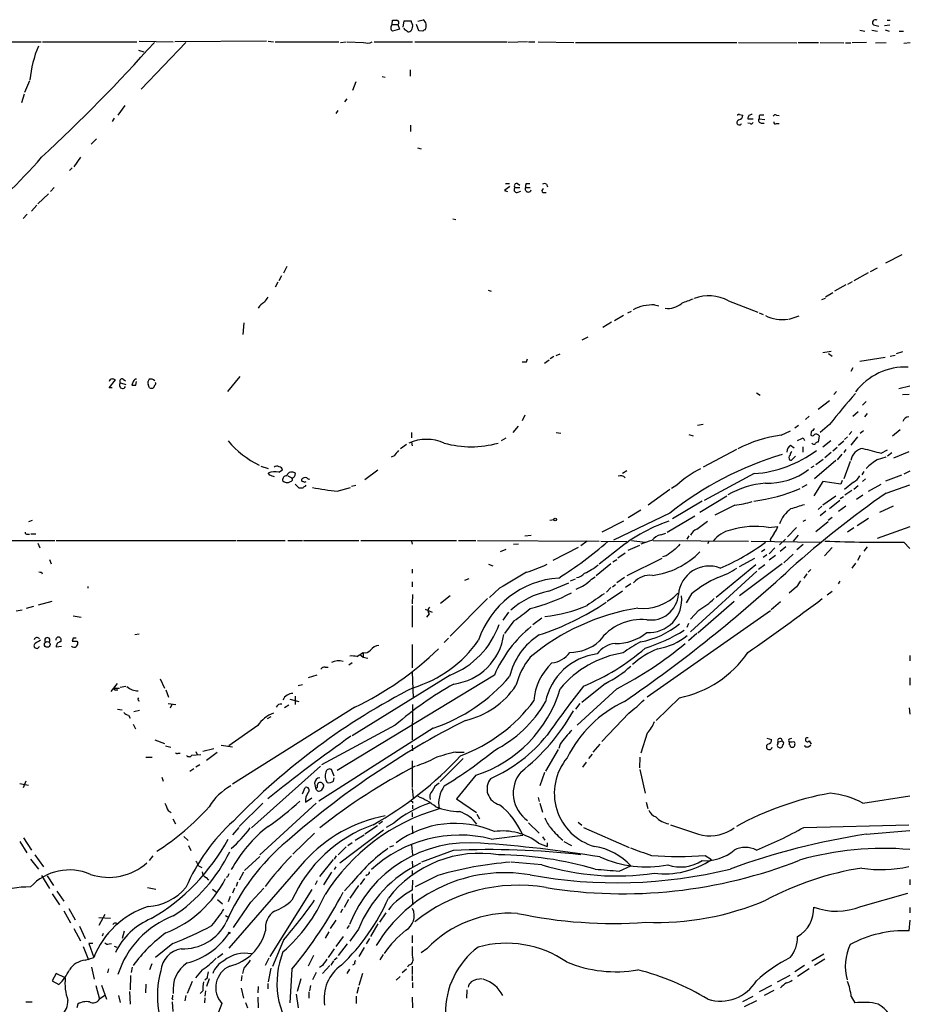
# Model space of a CAD drawing. Extents: x 27 to 1075, y 12 to 914.
# Drawn here: x 741 to 884, y 731 to 890 of the extents above; entities that cross this region are included whole.
import ezdxf

# ---------------------------------------------------------------- set-up
doc = ezdxf.new("R2010")
doc.units = 0
doc.header["$MEASUREMENT"] = 0
doc.layers.add('MAIN', color=5, linetype='CONTINUOUS')

msp = doc.modelspace()

# ---------------------------------------------------------------- linework, layer by layer
at = {"layer": 'MAIN'}
for p, q in [((800.862, 888.746), (800.9467, 889.4233)), ((800.862, 888.746), (801.7933, 888.746)), ((801.7933, 888.746), (802.0473, 887.984)), ((802.64, 888.3226), (802.8093, 889.3386)), ((802.8093, 889.3386), (803.91, 889.3386)), ((805.18, 887.73), (804.7567, 888.746)), ((805.0107, 889.254), (805.8573, 889.508)), ((878.1627, 888.6613), (879.0093, 888.492)), ((879.9407, 888.5766), (880.7873, 888.6613)), ((880.364, 889.4233), (880.872, 889.4233)), ((802.0473, 887.984), (800.9467, 887.6453)), ((802.894, 887.8993), (802.8093, 888.1533)), ((805.7727, 887.6453), (805.18, 887.73)), ((875.9613, 887.8146), (876.808, 887.6453)), ((877.9087, 887.8146), (878.84, 887.6453)), ((880.0253, 887.8993), (880.7027, 887.6453)), ((882.3113, 887.6453), (882.9887, 887.6453)), ((691.5573, 885.8673), (744.474, 885.952)), ((744.728, 885.952), (759.8833, 885.952)), ((760.222, 886.0366), (765.7253, 885.952)), ((767.7573, 885.8673), (760.5607, 878.332)), ((780.7113, 886.0366), (765.9793, 885.952)), ((780.9653, 886.0366), (781.812, 885.952)), ((782.066, 885.952), (792.3107, 885.952)), ((792.5647, 885.8673), (793.496, 885.952)), ((793.6653, 885.952), (796.29, 885.8673)), ((797.9833, 885.952), (804.164, 885.952)), ((804.5027, 885.952), (819.3193, 885.952)), ((822.6213, 885.952), (819.4887, 885.8673)), ((822.7907, 885.952), (823.8067, 885.952)), ((824.3147, 885.952), (830.072, 885.8673)), ((830.326, 885.8673), (856.234, 885.8673)), ((856.488, 885.8673), (865.886, 885.7826)), ((866.0553, 885.8673), (869.3573, 885.8673)), ((869.6113, 885.8673), (873.4213, 885.7826)), ((873.6753, 885.7826), (874.522, 885.7826)), ((877.062, 885.8673), (874.776, 885.7826)), ((878.5013, 885.7826), (880.1947, 885.8673)), ((884.0893, 885.7826), (883.0733, 885.698)), ((760.1373, 884.5973), (760.984, 884.3433)), ((803.7407, 881.4646), (803.7407, 880.4486)), ((742.6113, 879.6866), (741.8493, 877.824)), ((795.02, 879.5173), (794.512, 878.1626)), ((799.2533, 880.364), (799.7613, 880.2793)), ((741.7647, 877.57), (741.3413, 876.1306)), ((793.5807, 876.808), (793.242, 876.3)), ((757.936, 875.7073), (756.8353, 874.1833)), ((792.1413, 874.9453), (791.8027, 874.4373)), ((756.2427, 873.6753), (755.904, 873.1673)), ((856.6573, 874.268), (857.1653, 874.1833)), ((858.012, 873.5906), (858.8587, 873.5906)), ((858.3507, 872.8286), (858.012, 872.9133)), ((859.79, 874.0986), (859.79, 873.5906)), ((859.79, 873.5906), (860.7213, 873.506)), ((860.1287, 872.9133), (860.6367, 872.9133)), ((862.584, 874.1833), (863.0073, 874.0986)), ((862.584, 872.8286), (863.0073, 872.8286)), ((803.8253, 872.5746), (803.8253, 871.5586)), ((753.364, 870.3733), (752.5173, 869.5266)), ((804.926, 868.934), (805.5187, 868.7646)), ((750.824, 867.41), (749.7233, 865.886)), ((749.4693, 865.7166), (749.046, 865.2933)), ((746.5907, 862.584), (745.998, 861.9066)), ((818.896, 862.076), (819.404, 861.9066)), ((819.0653, 863.1766), (819.7427, 863.1766)), ((820.5893, 862.584), (821.3513, 862.584)), ((820.928, 861.7373), (821.5207, 861.9913)), ((821.0127, 863.1766), (821.3513, 862.9226)), ((822.2827, 862.584), (823.0447, 862.584)), ((822.3673, 863.1766), (822.96, 863.1766)), ((825.0767, 861.7373), (825.5847, 861.7373)), ((825.6693, 863.092), (825.8387, 862.6686)), ((745.6593, 861.568), (743.966, 859.9593)), ((743.7967, 859.7053), (742.95, 858.774)), ((742.2727, 858.266), (741.5953, 857.5886)), ((810.5987, 857.504), (811.1067, 857.4193)), ((882.7347, 851.7466), (880.11, 850.392)), ((783.9287, 849.884), (783.4207, 848.7833)), ((878.7553, 849.63), (877.6547, 849.0373)), ((783.082, 848.36), (782.6587, 847.598)), ((877.316, 848.868), (875.03, 847.598)), ((782.4893, 847.344), (782.066, 846.582)), ((816.2713, 846.074), (816.7793, 845.9046)), ((873.76, 846.9206), (871.8973, 845.9046)), ((874.776, 847.4286), (874.014, 847.0053)), ((854.8793, 844.3806), (859.6207, 842.518)), ((869.8653, 844.55), (870.458, 844.804)), ((871.6433, 845.6506), (870.458, 844.9733)), ((843.026, 843.7033), (843.7033, 843.534)), ((838.0307, 842.01), (836.5913, 841.1633)), ((838.708, 842.4333), (839.3007, 842.6873)), ((859.79, 842.4333), (860.4673, 842.1793)), ((864.616, 841.4173), (866.2247, 841.9253)), ((777.0707, 840.8246), (776.9013, 838.962)), ((836.0833, 840.9093), (834.7287, 840.0626)), ((832.2733, 838.5386), (831.342, 838.0306)), ((822.452, 834.5593), (822.6213, 835.0673)), ((826.8547, 835.406), (826.262, 835.0673)), ((827.1933, 835.5753), (827.8707, 835.8293)), ((870.0347, 836.0833), (871.3893, 836.2526)), ((870.966, 835.914), (871.5587, 835.4906)), ((880.0253, 835.2366), (875.9613, 834.644)), ((880.872, 835.4906), (881.634, 835.66)), ((882.8193, 836.168), (881.8033, 835.8293)), ((826.0927, 834.8133), (825.3307, 834.3053)), ((874.8607, 833.628), (874.522, 833.0353)), ((757.682, 831.7653), (758.0207, 831.5113)), ((776.3933, 832.1886), (774.446, 829.818)), ((755.396, 830.4106), (756.412, 831.6806)), ((755.904, 830.4106), (755.396, 830.4106)), ((757.2587, 831.1726), (758.1053, 830.9186)), ((759.2907, 831.4266), (759.0367, 830.834)), ((759.714, 830.834), (759.7987, 831.4266)), ((761.9153, 830.4106), (761.6613, 830.9186)), ((762.762, 830.834), (762.508, 830.326)), ((884.0047, 830.6646), (882.2267, 830.2413)), ((859.3667, 829.564), (859.9593, 829.2253)), ((872.236, 829.818), (871.8127, 829.31)), ((882.8193, 829.31), (883.92, 829.3946)), ((869.2727, 826.9393), (871.1353, 828.3786)), ((876.9773, 828.2093), (876.3847, 827.6166)), ((822.198, 826.008), (821.7747, 825.0766)), ((867.8333, 825.8386), (867.2407, 825.3306)), ((874.8607, 825.8386), (875.7073, 826.6006)), ((877.1467, 826.262), (876.7233, 825.754)), ((821.0973, 824.23), (820.2507, 823.214)), ((849.884, 824.3993), (850.8153, 824.5686)), ((866.14, 824.3146), (865.5473, 823.8913)), ((871.1353, 824.484), (869.6113, 823.214)), ((803.9947, 823.214), (803.9947, 822.3673)), ((819.15, 822.2826), (818.388, 821.8593)), ((827.1933, 823.214), (827.9553, 823.1293)), ((848.5293, 822.8753), (849.2067, 822.706)), ((863.346, 822.7906), (864.87, 823.468)), ((866.902, 822.3673), (867.0713, 821.944)), ((868.172, 823.2986), (868.0873, 822.7906)), ((869.442, 822.706), (869.2727, 821.69)), ((874.014, 822.5366), (873.506, 822.1133)), ((874.6913, 823.3833), (874.268, 822.8753)), ((875.6227, 822.5366), (874.522, 821.182)), ((876.554, 823.468), (876.046, 823.0446)), ((882.4807, 823.6373), (881.2107, 822.6213)), ((803.148, 821.2666), (802.2167, 820.5893)), ((803.9947, 821.69), (804.0793, 821.0973)), ((864.87, 821.182), (865.4627, 820.7586)), ((866.8173, 820.928), (866.8173, 820.0813)), ((870.0347, 820.928), (871.3047, 821.944)), ((871.6433, 820.2506), (872.3207, 820.8433)), ((872.5747, 821.182), (873.4213, 821.8593)), ((801.2007, 819.4886), (800.6927, 819.2346)), ((856.1493, 820.5046), (850.8153, 817.626)), ((865.2087, 818.9806), (865.632, 819.404)), ((871.3893, 819.9966), (870.3733, 819.15)), ((873.0827, 819.7426), (872.3207, 818.8113)), ((873.76, 820.5046), (873.4213, 819.9966)), ((878.84, 818.896), (880.1947, 819.3193)), ((879.4327, 819.912), (880.4487, 820.42)), ((880.4487, 819.4886), (881.126, 819.9966)), ((881.4647, 819.15), (883.92, 820.166)), ((779.78, 817.7953), (780.9653, 817.4566)), ((868.5953, 817.7953), (868.0873, 817.5413)), ((872.1513, 818.7266), (868.68, 815.7633)), ((870.1193, 818.896), (868.934, 818.0493)), ((874.4373, 818.5573), (873.4213, 815.7633)), ((781.2193, 816.356), (780.9653, 816.6946)), ((782.6587, 816.864), (783.2513, 817.2026)), ((784.098, 816.2713), (784.7753, 815.9326)), ((796.4593, 815.6786), (798.576, 817.2026)), ((837.8613, 816.6946), (838.5387, 817.118)), ((859.028, 816.61), (850.9847, 812.292)), ((876.6387, 816.9486), (876.3, 816.4406)), ((882.65, 816.356), (880.11, 815.4246)), ((884.0047, 817.0333), (883.0733, 816.5253)), ((785.2833, 814.9166), (785.876, 814.324)), ((786.9767, 814.578), (787.0613, 814.7473)), ((792.0567, 813.816), (794.1733, 814.4086)), ((794.3427, 814.578), (795.02, 814.7473)), ((846.582, 814.7473), (845.7353, 814.2393)), ((867.4947, 814.832), (866.648, 814.4086)), ((870.0347, 815.34), (868.5953, 813.054)), ((872.9133, 814.9166), (870.0347, 815.34)), ((873.1673, 815.5093), (872.9133, 814.9166)), ((874.9453, 815.2553), (873.506, 814.07)), ((875.7073, 814.6626), (875.03, 814.07)), ((876.8927, 815.7633), (876.3847, 815.34)), ((877.4007, 813.816), (879.4327, 814.9166)), ((880.1947, 813.4773), (884.0047, 814.832)), ((845.4813, 814.07), (842.01, 811.53)), ((850.3073, 810.4293), (854.6253, 813.054)), ((872.1513, 812.9693), (870.0347, 811.53)), ((873.3367, 812.8846), (872.8287, 812.546)), ((874.6913, 813.9006), (873.5907, 813.1386)), ((876.4693, 813.1386), (875.4533, 812.4613)), ((850.646, 812.2073), (845.9047, 809.3286)), ((855.8953, 811.53), (852.678, 809.9213)), ((869.8653, 811.3606), (869.2727, 810.8526)), ((871.1353, 811.022), (872.744, 812.3766)), ((873.76, 811.3606), (872.5747, 810.514)), ((879.1787, 810.4293), (881.38, 811.4453)), ((845.4813, 810.26), (836.422, 805.942)), ((840.8247, 810.768), (838.7927, 809.498)), ((845.058, 807.212), (849.4607, 809.8366)), ((870.5427, 810.5986), (869.6113, 809.8366)), ((871.5587, 809.5826), (870.8813, 809.0746)), ((742.5267, 808.9053), (743.1193, 809.1593)), ((826.1773, 809.1593), (826.8547, 809.244)), ((838.0307, 808.99), (834.5593, 807.212)), ((849.7993, 807.72), (851.4927, 808.99)), ((861.314, 807.974), (862.838, 808.1433)), ((865.8013, 807.974), (864.362, 806.45)), ((867.2407, 809.1593), (866.8173, 808.9053)), ((868.934, 807.2966), (870.8813, 808.9053)), ((877.4007, 809.4133), (875.538, 808.228)), ((884.0047, 808.0586), (878.7553, 806.196)), ((742.2727, 806.8733), (742.6113, 806.8733)), ((742.8653, 806.958), (743.6273, 806.958)), ((822.198, 806.6193), (823.214, 806.704)), ((844.042, 806.7886), (844.804, 807.0426)), ((848.5293, 806.6193), (848.1907, 806.1113)), ((866.0553, 806.704), (865.2933, 805.7726)), ((875.03, 807.8893), (874.014, 807.212)), ((718.9047, 805.8573), (746.6753, 805.8573)), ((743.966, 805.434), (744.3047, 804.672)), ((746.9293, 805.8573), (775.8007, 805.8573)), ((775.97, 805.8573), (783.6747, 805.8573)), ((784.098, 805.8573), (786.4687, 805.8573)), ((786.638, 805.8573), (795.528, 805.8573)), ((795.8667, 805.8573), (811.1913, 805.8573)), ((803.9947, 805.7726), (804.0793, 805.2646)), ((811.53, 805.8573), (814.324, 805.8573)), ((814.578, 805.8573), (834.136, 805.7726)), ((820.3353, 805.2646), (821.182, 805.3493)), ((832.1887, 805.7726), (831.1727, 805.0106)), ((834.39, 805.7726), (838.5387, 805.688)), ((840.5707, 805.0953), (838.708, 804.2486)), ((839.3007, 805.8573), (841.502, 805.6033)), ((842.772, 805.8573), (858.0967, 805.7726)), ((851.7467, 805.688), (851.4927, 805.3493)), ((858.52, 805.7726), (869.696, 805.6033)), ((861.568, 806.0266), (861.6527, 805.7726)), ((864.0233, 806.1113), (863.092, 805.18)), ((863.1767, 804.164), (864.108, 804.926)), ((865.886, 804.418), (866.902, 805.2646)), ((877.1467, 804.8413), (876.6387, 804.164)), ((883.0733, 805.6033), (884.0047, 804.5873)), ((819.15, 804.418), (818.2187, 804.0793)), ((830.7493, 804.7566), (826.6853, 802.64)), ((836.5913, 803.9946), (834.136, 802.0473)), ((838.2847, 803.8253), (837.0993, 803.0633)), ((844.8887, 803.402), (844.296, 803.2326)), ((860.7213, 804.418), (860.2133, 804.0793)), ((861.06, 803.5713), (860.4673, 803.148)), ((862.33, 804.672), (861.3987, 803.7406)), ((862.4147, 803.4866), (861.3987, 802.7246)), ((863.7693, 802.3013), (865.2933, 803.656)), ((871.5587, 804.7566), (870.2887, 803.402)), ((876.046, 803.4866), (875.6227, 802.64)), ((745.8287, 802.8093), (746.0827, 802.132)), ((816.356, 802.0473), (817.0333, 801.7933)), ((835.9987, 802.132), (833.628, 800.1846)), ((836.3373, 802.4706), (836.93, 802.8093)), ((838.6233, 800.2693), (844.2113, 803.0633)), ((859.282, 801.9626), (852.932, 796.7133)), ((856.6573, 801.7086), (859.1127, 803.0633)), ((863.5153, 802.132), (856.6573, 796.9673)), ((860.7213, 801.9626), (859.7053, 801.2006)), ((875.284, 802.2166), (874.6913, 801.4546)), ((744.5587, 800.7773), (744.6433, 800.5233)), ((804.0793, 801.2853), (804.0793, 800.608)), ((859.4513, 800.9466), (848.7833, 791.21)), ((867.4947, 800.5233), (866.9867, 799.846)), ((868.0873, 801.2006), (867.664, 800.7773)), ((752.0093, 798.4913), (752.0093, 798.2373)), ((804.0793, 799.2533), (804.0793, 798.4066)), ((812.546, 799.5073), (813.2233, 799.7613)), ((826.008, 797.7293), (829.2253, 799.084)), ((830.2413, 799.6766), (829.4793, 799.338)), ((832.866, 799.6766), (833.4587, 800.0153)), ((836.2527, 798.4066), (836.7607, 798.83)), ((838.2, 799.9306), (836.93, 799.084)), ((839.216, 798.9146), (838.3693, 798.322)), ((872.744, 799.338), (872.49, 798.9146)), ((804.164, 797.2213), (804.0793, 795.6973)), ((810.1753, 796.9673), (808.6513, 795.782)), ((818.134, 798.2373), (816.5253, 796.7133)), ((835.9987, 798.322), (835.3213, 797.56)), ((835.406, 796.1206), (837.8613, 797.814)), ((848.9527, 797.306), (848.106, 795.8666)), ((865.8013, 798.4066), (864.616, 797.3906)), ((870.712, 797.1366), (871.5587, 797.7293)), ((744.0507, 795.528), (746.252, 796.1206)), ((804.0793, 795.4433), (804.0793, 791.972)), ((816.1867, 796.544), (810.1753, 790.5326)), ((849.9687, 791.0406), (855.8107, 796.1206)), ((863.2613, 796.036), (861.7373, 794.766)), ((740.4947, 794.5966), (741.426, 794.766)), ((743.2887, 795.274), (742.1033, 794.9353)), ((749.6387, 793.75), (750.9087, 793.5806)), ((806.196, 794.8506), (807.2967, 794.3426)), ((806.7887, 794.0886), (806.3653, 793.5806)), ((819.5733, 794.3426), (818.642, 793.0726)), ((861.6527, 794.5966), (841.8407, 780.7113)), ((850.138, 794.6813), (848.7833, 793.242)), ((820.42, 792.988), (818.896, 790.956)), ((824.9073, 793.4113), (823.468, 792.3106)), ((848.4447, 792.5646), (848.1907, 791.8873)), ((759.5447, 790.7866), (760.222, 790.8713)), ((849.7993, 790.956), (848.4447, 789.7706)), ((749.6387, 790.194), (749.4693, 789.686)), ((750.2313, 789.686), (750.4007, 789.432)), ((804.0793, 789.178), (804.0793, 785.4526)), ((809.9213, 790.194), (809.244, 789.5166)), ((747.776, 788.8393), (746.9293, 788.7546)), ((795.1893, 787.2306), (796.2053, 787.908)), ((795.6973, 787.5693), (796.2053, 787.146)), ((796.2053, 787.908), (796.2053, 787.146)), ((794.4273, 786.2146), (793.9193, 785.876)), ((796.2053, 787.146), (796.9673, 786.9766)), ((884.0047, 787.4), (884.0047, 786.5533)), ((788.7547, 784.2673), (787.4, 783.844)), ((790.1093, 785.5373), (790.6173, 785.5373)), ((817.2873, 784.2673), (792.0567, 768.9426)), ((810.1753, 784.2673), (794.4273, 774.5306)), ((804.0793, 784.7753), (804.2487, 780.542)), ((755.7347, 781.6426), (756.7507, 782.9126)), ((763.6087, 783.6746), (764.286, 782.1506)), ((785.7913, 782.574), (786.4687, 782.7433)), ((835.152, 782.9126), (831.342, 779.8646)), ((884.0047, 783.844), (884.0047, 782.6586)), ((756.412, 782.1506), (757.0893, 782.1506)), ((756.4967, 781.8966), (756.8353, 781.8966)), ((757.174, 782.32), (758.1053, 782.4893)), ((764.54, 781.8966), (764.9633, 780.7113)), ((836.93, 782.066), (830.58, 776.224)), ((760.0527, 780.2033), (760.3067, 780.1186)), ((764.8787, 779.6953), (766.1487, 779.526)), ((765.4713, 779.526), (765.2173, 778.9333)), ((784.4367, 780.3726), (785.876, 780.034)), ((785.2833, 780.8806), (785.2833, 779.526)), ((804.164, 779.526), (804.0793, 773.8533)), ((831.0033, 779.6953), (830.326, 778.764)), ((847.0053, 780.6266), (843.28, 776.986)), ((756.7507, 778.764), (757.5127, 778.6793)), ((760.3067, 778.5946), (759.3753, 778.3406)), ((794.8507, 779.1026), (775.208, 766.7413)), ((784.2673, 779.4413), (783.59, 779.018)), ((838.8773, 778.1713), (834.5593, 773.5993)), ((883.92, 779.018), (884.0047, 778.002)), ((758.5287, 777.8326), (758.7827, 777.3246)), ((759.2907, 776.3933), (759.6293, 775.6313)), ((781.3887, 777.5786), (780.796, 777.24)), ((779.272, 776.1393), (774.6153, 772.922)), ((807.466, 775.716), (789.0933, 764.032)), ((801.37, 776.224), (789.5167, 769.874)), ((841.8407, 774.954), (840.8247, 771.7366)), ((762.762, 773.8533), (764.286, 773.2606)), ((861.06, 774.1073), (861.822, 773.938)), ((862.838, 773.5146), (863.5153, 773.684)), ((864.7007, 774.0226), (865.0393, 774.1073)), ((865.124, 773.5146), (864.7007, 773.5146)), ((867.8333, 773.684), (868.172, 773.176)), ((764.4553, 772.922), (765.302, 772.668)), ((766.4873, 771.7366), (766.826, 771.7366)), ((769.366, 771.9906), (769.5353, 771.4826)), ((772.2447, 772.414), (770.4667, 771.9906)), ((772.7527, 771.8213), (771.0593, 770.5513)), ((773.43, 773.0066), (775.208, 772.7526)), ((804.0793, 773.0066), (804.164, 772.0753)), ((811.1067, 771.906), (812.4613, 771.906)), ((827.532, 772.3293), (825.5, 768.858)), ((827.8707, 773.176), (827.6167, 772.4986)), ((834.2207, 773.176), (833.12, 771.906)), ((867.664, 772.7526), (868.0873, 773.0066)), ((761.3227, 771.0593), (762.3387, 771.0593)), ((768.6887, 771.398), (770.128, 771.4826)), ((804.0793, 770.4666), (804.0793, 766.2333)), ((812.292, 770.89), (808.5667, 767.1646)), ((832.0193, 770.2973), (831.4267, 769.4506)), ((832.4427, 770.89), (833.0353, 771.5673)), ((840.6553, 771.0593), (840.5707, 769.366)), ((769.0273, 769.1966), (768.35, 768.7733)), ((769.9587, 769.874), (769.366, 769.4506)), ((789.3473, 769.62), (778.256, 759.714)), ((791.5487, 768.0113), (791.1253, 769.112)), ((825.3307, 768.604), (824.5687, 766.4873)), ((840.6553, 769.112), (841.502, 765.302)), ((742.0187, 767.2493), (741.5953, 766.1486)), ((763.8627, 767.842), (764.1167, 767.2493)), ((788.416, 766.9106), (788.5853, 766.1486)), ((791.464, 767.2493), (791.5487, 767.7573)), ((814.324, 768.1806), (811.1913, 764.3706)), ((741.0873, 766.826), (742.442, 766.572)), ((786.4687, 765.2173), (786.892, 766.2333)), ((804.0793, 766.064), (804.2487, 764.54)), ((786.9767, 763.8626), (787.9927, 764.54)), ((804.164, 763.9473), (804.164, 763.6933)), ((811.1913, 764.3706), (814.4087, 762.1693)), ((824.3147, 764.6246), (824.484, 763.9473)), ((841.6713, 763.8626), (841.9253, 762.8466)), ((876.4693, 763.6933), (884.0047, 764.8786)), ((764.8787, 762.508), (765.3867, 762.1693)), ((780.1187, 763.6933), (776.3087, 759.968)), ((788.67, 763.6933), (779.6107, 755.396)), ((804.0793, 762.1693), (804.0793, 761.492)), ((804.164, 763.3546), (804.164, 762.762)), ((824.5687, 763.6933), (824.992, 762.254)), ((765.6407, 761.1533), (766.064, 760.3913)), ((799.338, 760.73), (798.7453, 760.3066)), ((814.4933, 761.9153), (814.9167, 761.1533)), ((822.7907, 760.5606), (824.484, 758.8673)), ((830.7493, 760.6453), (831.342, 760.1373)), ((776.224, 759.7986), (775.208, 758.6133)), ((799.5073, 759.3753), (792.48, 754.0413)), ((798.4913, 760.0526), (796.4593, 758.698)), ((801.116, 760.476), (799.9307, 759.7986)), ((804.0793, 760.0526), (804.164, 758.7826)), ((831.596, 759.7986), (838.962, 756.5813)), ((866.9867, 759.7986), (883.8353, 760.222)), ((876.9773, 758.698), (884.0047, 759.2906)), ((741.0873, 757.5126), (742.188, 755.7346)), ((741.68, 758.1053), (742.95, 756.158)), ((767.4187, 758.3593), (768.096, 757.682)), ((788.416, 758.8673), (784.9447, 755.4806)), ((796.3747, 758.5286), (794.9353, 757.682)), ((816.7793, 757.936), (821.8593, 758.5286)), ((824.992, 758.2746), (825.4153, 757.7666)), ((828.4633, 757.5126), (829.6487, 756.92)), ((768.1807, 756.92), (768.5193, 756.0733)), ((793.496, 756.666), (792.226, 755.396)), ((794.4273, 757.3433), (793.75, 756.8353)), ((800.5233, 756.666), (801.116, 756.92)), ((803.9947, 757.0046), (804.164, 755.396)), ((810.6833, 756.0733), (805.6033, 754.2106)), ((824.3993, 757.2586), (825.754, 756.7506)), ((825.754, 757.3433), (825.754, 756.7506)), ((742.7807, 754.7186), (744.0507, 753.11)), ((743.458, 755.396), (744.8973, 753.4486)), ((762.4233, 755.2266), (761.8307, 754.4646)), ((786.8073, 754.38), (774.6153, 740.41)), ((777.1553, 752.856), (779.6107, 755.142)), ((791.3793, 754.634), (789.178, 751.9246)), ((791.8873, 755.2266), (791.5487, 754.7186)), ((804.0793, 754.38), (804.164, 753.4486)), ((824.9073, 753.7873), (819.9967, 754.2106)), ((851.154, 755.3113), (852.17, 754.634)), ((769.7893, 753.618), (770.2973, 753.364)), ((791.8027, 753.4486), (791.5487, 753.0253)), ((804.0793, 752.856), (804.0793, 752.094)), ((837.3533, 752.7713), (839.216, 753.618)), ((744.5587, 752.094), (745.8287, 749.9773)), ((745.49, 752.0093), (746.506, 750.4853)), ((770.9747, 751.7553), (771.398, 751.332)), ((774.446, 751.84), (774.192, 751.7553)), ((776.986, 752.602), (776.3087, 751.332)), ((788.8393, 751.2473), (788.5007, 750.57)), ((791.1253, 752.602), (789.8553, 750.57)), ((795.782, 750.6546), (796.4593, 751.586)), ((796.8827, 752.1786), (796.6287, 752.0093)), ((804.164, 751.332), (804.0793, 749.7233)), ((808.228, 752.094), (804.5873, 750.2313)), ((884.0047, 751.4166), (884.0047, 750.57)), ((747.014, 749.554), (748.1147, 747.9453)), ((761.5767, 750.1466), (762.9313, 749.8926)), ((771.9907, 749.8926), (772.668, 749.3846)), ((775.5467, 750.062), (775.208, 749.2153)), ((776.0547, 750.9933), (775.8007, 750.316)), ((778.1713, 747.776), (780.288, 750.062)), ((787.9927, 749.808), (781.2193, 739.0553)), ((794.3427, 750.824), (793.242, 749.6386)), ((795.4433, 750.4853), (794.0887, 748.4533)), ((746.252, 749.1306), (747.4373, 747.3526)), ((772.8373, 748.1993), (773.5993, 747.522)), ((774.8693, 748.7073), (774.5307, 747.8606)), ((793.8347, 748.1993), (793.1573, 746.9293)), ((804.0793, 749.1306), (804.164, 747.3526)), ((876.1307, 747.0986), (883.666, 749.2153)), ((748.1147, 746.4213), (749.2153, 744.474)), ((748.9613, 746.76), (749.9773, 744.982)), ((792.9033, 746.6753), (792.5647, 746.0826)), ((884.0047, 746.9293), (884.0047, 746.0826)), ((754.7187, 745.8286), (753.7873, 744.0506)), ((753.7873, 745.3206), (755.65, 745.236)), ((774.1073, 745.6593), (774.6153, 745.3206)), ((790.956, 743.5426), (791.8873, 744.8973)), ((799.846, 746.0826), (798.83, 744.5586)), ((883.92, 743.204), (884.0893, 744.8973)), ((749.7233, 743.5426), (750.824, 741.5953)), ((750.6547, 743.966), (751.586, 741.934)), ((793.6653, 743.5426), (794.004, 744.0506)), ((795.4433, 743.458), (794.0887, 741.5106)), ((798.576, 744.3046), (797.3907, 742.2726)), ((754.4647, 742.7806), (754.2953, 742.3573)), ((757.8513, 743.1193), (757.5127, 741.934)), ((783.4207, 741.68), (781.6427, 737.4466)), ((790.702, 743.0346), (790.1093, 742.0186)), ((792.988, 742.2726), (791.8027, 740.664)), ((797.2213, 741.934), (796.7133, 741.0873)), ((804.0793, 742.442), (804.0793, 741.2566)), ((751.2473, 740.664), (752.094, 738.5473)), ((752.7713, 741.172), (752.1787, 741.172)), ((752.1787, 741.172), (752.9407, 738.886)), ((755.396, 741.0873), (755.8193, 741.172)), ((756.2427, 740.7486), (756.666, 740.5793)), ((765.6407, 741.172), (762.8467, 738.886)), ((791.5487, 740.3253), (790.6173, 738.886)), ((793.6653, 741.0873), (792.226, 739.2246)), ((796.3747, 740.4946), (795.528, 739.0553)), ((806.45, 740.3253), (805.5187, 739.648)), ((751.586, 738.4626), (752.9407, 738.886)), ((772.8373, 738.886), (773.684, 739.5633)), ((781.05, 738.8013), (780.4573, 737.616)), ((788.2467, 739.2246), (787.4, 737.5313)), ((791.5487, 738.5473), (792.0567, 738.886)), ((799.4227, 739.394), (798.9147, 738.5473)), ((868.2567, 738.378), (870.204, 739.4786)), ((870.3733, 738.632), (868.68, 737.616)), ((752.602, 737.362), (753.0253, 735.4146)), ((755.3113, 737.108), (755.142, 736.4306)), ((759.1213, 737.362), (758.952, 736.5153)), ((762.254, 737.87), (761.9153, 736.9386)), ((770.382, 736.9386), (769.2813, 735.6686)), ((777.0707, 737.1926), (776.8167, 736.346)), ((781.3887, 737.1926), (780.9653, 734.9913)), ((784.7753, 737.0233), (784.4367, 731.6046)), ((789.686, 737.616), (789.178, 737.2773)), ((790.8713, 737.616), (789.686, 736.346)), ((791.464, 738.378), (791.0407, 737.7006)), ((794.004, 737.0233), (793.5807, 736.346)), ((794.8507, 737.87), (794.512, 737.7006)), ((802.4707, 736.5153), (803.148, 737.108)), ((803.4867, 737.7006), (803.3173, 737.362)), ((804.0793, 737.5313), (804.0793, 736.1766)), ((867.0713, 737.616), (865.5473, 736.6)), ((867.8333, 737.108), (865.9707, 735.838)), ((746.9293, 736.346), (746.252, 735.1606)), ((748.3687, 735.6686), (746.9293, 736.346)), ((758.8673, 736.0073), (758.7827, 733.7213)), ((771.144, 735.584), (770.8053, 735.2453)), ((771.4827, 735.4993), (771.0593, 734.2293)), ((776.732, 736.0073), (776.6473, 735.1606)), ((786.2147, 735.4993), (785.622, 733.4673)), ((788.67, 736.5153), (788.0773, 735.33)), ((796.1207, 736.346), (795.528, 734.3986)), ((801.5393, 735.2453), (802.132, 735.838)), ((804.0793, 736.0073), (804.0793, 735.1606)), ((862.7533, 734.9913), (864.7853, 736.092)), ((746.252, 735.1606), (747.3527, 734.568)), ((753.2793, 734.3986), (753.872, 732.1973)), ((754.2107, 734.4833), (754.9727, 732.1973)), ((761.3227, 734.6526), (761.238, 733.2133)), ((768.7733, 735.076), (767.9267, 733.1286)), ((776.6473, 733.9753), (776.986, 732.3666)), ((779.3567, 734.2293), (779.272, 733.2133)), ((780.8807, 734.7373), (780.8807, 733.8906)), ((787.7387, 734.3986), (787.5693, 733.552)), ((795.4433, 734.1446), (795.1893, 733.1286)), ((804.164, 734.9066), (804.164, 734.06)), ((812.8847, 733.7213), (812.8, 732.3666)), ((861.822, 734.3986), (859.79, 733.3826)), ((754.7187, 732.79), (753.872, 732.1973)), ((756.92, 732.79), (757.174, 731.6893)), ((758.698, 733.4673), (758.7827, 731.4353)), ((765.556, 732.282), (765.7253, 732.1126)), ((767.7573, 732.79), (767.588, 731.9433)), ((770.4667, 733.552), (770.0433, 733.1286)), ((770.8053, 732.4513), (770.7207, 731.6046)), ((770.89, 733.552), (770.8053, 732.7053)), ((779.272, 732.536), (779.3567, 730.8426)), ((785.4527, 733.044), (785.7913, 730.8426)), ((787.4847, 733.3826), (787.4847, 732.3666)), ((795.1047, 732.7053), (795.1047, 731.52)), ((804.0793, 732.536), (804.164, 730.8426)), ((857.1653, 731.8586), (858.8587, 732.7053)), ((862.1607, 733.6366), (860.6367, 732.79)), ((874.6067, 732.6206), (875.1993, 731.6046)), ((742.0187, 731.774), (743.0347, 731.774)), ((750.4007, 731.4353), (750.2313, 730.8426)), ((765.556, 731.774), (765.6407, 730.25)), ((773.5147, 731.52), (771.3133, 725.7626)), ((777.3247, 731.6893), (777.6633, 730.8426)), ((859.3667, 731.9433), (857.4193, 731.012))]:
    msp.add_line(p, q, dxfattribs=at)
for centre, radius in [((827.0663, 809.244), 0.2116), ((745.4754, 789.1904), 0.4637), ((774.7, 742.8654), 0.1197)]:
    msp.add_circle(centre, radius, dxfattribs=at)
for centre, radius, start, end in [((801.363, 888.2309), 0.7185, 134.204981, 234.591177), ((801.2854, 1058.7731), 169.3501, 269.885409, 270.114558), ((801.5562, 889.0466), 0.3828, 308.264816, 79.79691), ((804.867, 889.398), 0.9588, 183.551733, 222.844497), ((802.6817, 888.5344), 1.4973, 331.267997, 8.12415), ((805.1152, 888.5117), 1.2423, 330.463358, 53.319197), ((878.4984, 889.0117), 0.4852, 58.029665, 226.2274), ((718.4807, 760.7415), 152.6261, 56.192728, 56.421931), ((803.3424, 888.5181), 0.9594, 273.561805, 312.837328), ((806.2383, 887.3491), 0.5518, 94.396316, 147.536771), ((562.9607, 1063.7972), 267.4804, 312.759365, 318.301775), ((796.8843, 887.2387), 1.4946, 246.570369, 300.581777), ((761.0052, 878.1572), 18.3878, 157.227621, 174.699048), ((856.6362, 873.0191), 0.4072, 98.971895, 332.100534), ((856.5303, 874.0987), 0.2116, 53.124688, 180.027077), ((856.4244, 874.1481), 0.7417, 281.532613, 2.720065), ((858.6047, 873.6753), 0.5987, 81.876665, 188.132809), ((858.52, 873.1674), 0.3787, 243.44848, 333.428183), ((860.1286, 873.3366), 0.4233, 143.124688, 270.013536), ((860.3402, 872.6184), 1.5792, 82.29219, 110.390429), ((862.4147, 873.8445), 0.3787, 63.44848, 153.414653), ((862.4147, 873.0262), 0.2602, 167.480746, 310.589353), ((679.786, 923.4314), 85.6382, 308.310181, 319.143729), ((988.6466, 650.7368), 271.0711, 128.542738, 128.771917), ((820.937, 862.232), 0.4948, 134.647894, 268.957742), ((820.8603, 862.8379), 0.3714, 65.774365, 223.134099), ((822.7366, 862.3464), 0.5123, 152.369592, 338.734438), ((823.5095, 862.7112), 1.2334, 157.831105, 185.919525), ((825.2178, 862.0195), 0.3156, 100.312965, 243.434949), ((825.3306, 862.4565), 0.7201, 61.943894, 118.049084), ((992.3199, 717.539), 246.8725, 148.922651, 149.151814), ((1017.6053, 378.6073), 495.5195, 109.867282, 110.096458), ((851.7582, 838.5474), 6.6157, 61.850638, 111.105349), ((781.3103, 842.0839), 2.2476, 114.655139, 150.36452), ((842.6932, 836.9318), 6.7797, 87.186339, 117.576104), ((845.248, 846.2756), 3.1253, 260.260702, 312.117074), ((863.5473, 847.3709), 6.0211, 242.917036, 278.590616), ((822.1134, 1003.9091), 169.3501, 269.885409, 270.114558), ((883.2708, 823.7369), 9.9872, 87.245801, 143.101189), ((755.956, 831.2712), 0.5811, 95.13373, 164.490665), ((713.808, 704.7653), 133.8753, 71.443693, 71.672876), ((757.4704, 831.4689), 0.3642, 54.476953, 234.455006), ((759.7309, 831.3167), 0.4537, 81.405541, 165.982133), ((762.593, 831.1725), 0.9657, 142.1297, 195.24367), ((762.0847, 830.8623), 0.938, 43.777634, 105.710475), ((757.5699, 830.7866), 0.4958, 128.876372, 335.378186), ((759.3754, 1000.1838), 169.3501, 269.885409, 270.114558), ((762.3385, 831.2572), 0.9465, 243.440363, 280.316217), ((762.6986, 831.0668), 0.2413, 285.234291, 52.137512), ((941.2371, 770.4834), 88.4891, 138.186956, 142.392333), ((883.9267, 824.6922), 1.0657, 94.919907, 163.661733), ((995.4259, 696.5527), 179.6053, 134.885409, 135.114591), ((866.0973, 802.0642), 20.9082, 97.56145, 117.622614), ((863.8919, 827.7537), 6.1704, 289.687991, 299.197915), ((868.3451, 823.1025), 0.4047, 230.42467, 325.846582), ((868.9678, 822.3714), 0.5803, 35.207155, 119.732635), ((786.3714, 831.8952), 15.5216, 220.28383, 243.830819), ((806.4076, 814.9591), 7.1483, 66.622176, 113.377089), ((813.562, 836.8591), 15.9347, 254.277355, 285.722646), ((865.4909, 820.1377), 1.2149, 120.734063, 182.66081), ((868.5953, 821.7747), 0.4234, 216.886139, 306.867191), ((869.3153, 821.1392), 0.5524, 94.422569, 147.506537), ((876.9472, 818.2488), 2.4718, 101.147645, 168.854629), ((887.484, 857.3667), 38.3103, 253.290886, 257.868255), ((1013.2416, 650.5651), 271.1024, 141.228082, 141.457236), ((877.9626, 769.933), 51.7813, 106.200905, 128.849636), ((857.6716, 835.5071), 18.9457, 274.105547, 306.793083), ((865.1493, 819.1472), 0.5604, 130.505926, 216.824913), ((865.7428, 819.5137), 0.9594, 137.162672, 176.438195), ((782.3849, 817.019), 0.7789, 62.605968, 128.809141), ((782.6588, 817.1181), 0.5985, 8.116564, 81.883436), ((864.87, 819.1502), 0.3788, 243.45524, 333.401126), ((887.376, 805.9247), 15.528, 123.347643, 132.042038), ((782.0661, 814.2391), 2.691, 77.278123, 114.146681), ((718.1003, 625.729), 200.805, 71.45046, 71.679643), ((783.971, 815.5516), 0.7209, 93.363661, 183.363661), ((784.75, 816.0088), 0.8622, 44.210541, 162.275328), ((784.5236, 815.6897), 0.3497, 269.623167, 43.980692), ((784.6692, 816.6235), 0.699, 278.730582, 358.89325), ((786.9177, 815.1554), 0.81, 73.630019, 139.766965), ((787.5271, 816.2293), 0.483, 217.902036, 285.233269), ((837.5697, 815.3461), 0.9248, 39.361334, 114.650083), ((857.031, 803.6572), 15.2372, 115.830491, 133.295125), ((861.2574, 825.7114), 10.635, 267.56736, 307.616517), ((873.9722, 817.2444), 2.2144, 296.068631, 333.931369), ((783.9801, 816.1284), 0.9563, 220.347189, 304.467791), ((786.2147, 983.6238), 169.3001, 269.885375, 270.114592), ((786.5956, 815.6363), 0.2993, 171.875312, 278.143638), ((787.0193, 814.0272), 0.5525, 94.422569, 147.506537), ((786.8497, 815.5515), 0.2992, 224.972923, 315.013542), ((794.1165, 841.3051), 27.5662, 257.344989, 265.714749), ((862.091, 800.308), 14.8338, 94.969573, 119.463608), ((855.7659, 838.5335), 26.5173, 276.881938, 293.628165), ((971.8579, 681.7033), 160.5196, 124.822828, 131.798276), ((853.0838, 831.6685), 20.3338, 277.947593, 286.002176), ((1035.3004, 260.9356), 575.8024, 106.9875946, 107.2167711), ((867.7631, 806.9154), 4.9544, 125.728848, 160.531868), ((854.1887, 783.3838), 27.1012, 109.119495, 130.490537), ((859.1975, 794.3511), 13.7863, 81.168936, 106.777465), ((859.5693, 809.1935), 3.4333, 321.208574, 342.188317), ((742.2304, 807.1697), 0.2994, 171.878017, 278.121983), ((844.4088, 804.6439), 2.1759, 99.705184, 146.105439), ((850.7742, 805.7291), 2.2168, 116.089977, 153.910023), ((856.2576, 802.8327), 4.8311, 102.426669, 142.516228), ((1115.918, 637.202), 305.2797, 146.196642, 146.425815), ((791.9418, 856.1569), 66.6605, 302.355671, 310.790445), ((844.295, 797.8175), 8.216, 101.886683, 114.985212), ((1100.5818, 550.7568), 359.2107, 134.885409, 135.114591), ((841.587, 830.8702), 31.7456, 292.088735, 307.258049), ((880.1531, 1062.9735), 257.3868, 267.822436, 270.650067), ((841.0785, 813.012), 12.8438, 277.195674, 315.934052), ((1057.143, 507.484), 364.1694, 125.421722, 125.650892), ((813.851, 828.0674), 28.6134, 287.493248, 294.581917), ((827.9331, 809.3019), 9.501, 293.787493, 309.423444), ((851.7881, 796.7977), 4.9702, 69.549061, 175.110851), ((744.4317, 801.2433), 0.483, 232.140624, 285.244715), ((1455.3015, -280.0071), 1252.435, 120.3509562, 120.580136), ((830.2449, 801.9292), 2.0142, 277.141246, 319.009952), ((703.232, 976.0806), 238.0139, 304.545412, 312.77425), ((842.2921, 796.7739), 3.5177, 83.549368, 138.950139), ((849.0204, 812.0718), 12.8359, 288.936902, 304.193201), ((828.6058, 785.2878), 14.5918, 93.886765, 161.758756), ((828.3328, 803.9178), 6.2079, 289.555482, 316.906022), ((860.4713, 783.4535), 18.0158, 113.852473, 129.744125), ((1120.1398, 629.5647), 305.2796, 146.192733, 146.421916), ((828.562, 785.0014), 12.9816, 101.346373, 131.78411), ((816.1276, 822.775), 28.6861, 283.953262, 298.121704), ((1299.2216, 119.0449), 821.9699, 124.3947392, 124.6239204), ((841.1818, 802.5899), 7.6192, 263.480433, 316.968887), ((842.4334, 797.5175), 4.4126, 261.169134, 356.15103), ((842.1327, 796.3585), 5.2467, 265.882795, 6.663265), ((810.2746, 833.4461), 45.0441, 288.388329, 303.653625), ((822.574, 818.2804), 24.7785, 276.584463, 292.831691), ((843.3688, 806.1536), 13.3205, 300.542616, 313.828639), ((649.8491, 1088.2317), 365.4123, 304.726931, 307.037373), ((807.4313, 794.5928), 0.8168, 133.090021, 218.118616), ((808.3101, 812.053), 22.5859, 302.42331, 310.721262), ((846.0199, 759.6293), 35.8473, 99.154493, 129.860355), ((805.3481, 796.8216), 13.4504, 291.032037, 340.786828), ((840.9473, 784.8334), 8.3631, 84.450902, 144.532646), ((838.4551, 802.8315), 13.4261, 279.798518, 309.556249), ((809.5938, 792.0584), 9.3048, 277.249663, 352.144121), ((836.0737, 776.1226), 20.4759, 128.905625, 156.561225), ((830.1193, 781.6826), 10.6351, 121.997046, 167.340824), ((836.9824, 796.6181), 7.2772, 267.586917, 310.992761), ((833.6393, 813.9554), 26.5606, 287.219251, 302.135034), ((842.014, 798.2738), 9.8907, 278.840237, 309.275467), ((743.7865, 788.9838), 0.4377, 123.849817, 352.145792), ((743.839, 789.813), 0.4827, 37.87186, 164.745922), ((870.9659, 577.9515), 246.8296, 120.851159, 121.080342), ((745.49, 789.8553), 0.4234, 323.132809, 216.867191), ((747.2881, 789.9154), 0.4474, 315.407502, 187.71903), ((747.6562, 788.8674), 0.7356, 93.858635, 188.820778), ((749.8503, 980.1857), 190.5001, 269.885408, 270.114592), ((749.8927, 663.1941), 127.0002, 89.885409, 90.114591), ((749.4438, 789.4913), 0.9587, 317.151439, 356.453861), ((798.8843, 787.1765), 1.8374, 94.338674, 144.380035), ((798.4406, 801.2798), 19.9105, 286.960405, 324.984853), ((829.3842, 795.1468), 7.2388, 270.083108, 311.028667), ((837.1757, 785.2042), 4.1731, 96.877235, 144.052775), ((811.1803, 832.95), 57.0283, 296.841558, 310.130369), ((851.9198, 768.9487), 23.4844, 118.427858, 126.514377), ((749.8243, 789.4089), 0.6545, 227.805219, 299.510349), ((773.1757, 824.4912), 50.2984, 295.526473, 314.312428), ((796.544, 788.9666), 1.1115, 252.257881, 319.623483), ((835.0094, 778.0286), 9.7014, 97.17732, 168.581077), ((826.0159, 790.3583), 4.1738, 276.8817, 324.050442), ((840.4354, 771.7722), 16.243, 98.81589, 140.673489), ((818.1233, 815.4791), 35.6348, 292.214607, 311.000335), ((849.3666, 774.6473), 15.0311, 112.83236, 131.178646), ((843.5721, 797.776), 17.4897, 281.320598, 325.651915), ((792.3106, 783.5902), 2.9571, 76.757039, 113.630598), ((794.3849, 783.9715), 3.3569, 76.135551, 95.062153), ((832.9664, 779.3277), 12.6319, 141.761889, 165.108406), ((832.7932, 779.5226), 9.1753, 133.168107, 176.275606), ((790.0247, 784.86), 0.6826, 82.88019, 150.261365), ((826.0814, 800.4588), 19.7521, 297.33694, 311.680225), ((838.4978, 733.3773), 56.6949, 119.281811, 130.909796), ((798.2026, 802.6532), 28.4855, 288.977517, 319.12846), ((756.3908, 782.0024), 0.1497, 81.859073, 315.027065), ((760.1606, 784.6831), 2.9577, 230.385658, 267.909375), ((853.5657, 685.5973), 108.4946, 117.036457, 136.109543), ((784.8794, 779.6259), 1.6794, 87.77157, 156.781251), ((809.6557, 790.0186), 13.3678, 282.85879, 326.15801), ((807.8649, 788.0329), 20.8767, 288.0227, 343.392341), ((991.4924, 657.7523), 202.7959, 142.041802, 144.812139), ((760.5179, 780.3304), 0.4823, 142.108345, 195.281169), ((783.0276, 778.7578), 0.8641, 80.736079, 156.481869), ((802.8254, 795.6673), 25.9788, 290.371326, 323.236363), ((807.9536, 790.2252), 20.334, 297.323925, 329.64499), ((846.5034, 762.3452), 19.5408, 115.146097, 153.793325), ((825.7659, 795.8632), 22.0207, 306.542004, 314.984546), ((758.9339, 779.4592), 1.6763, 225.870102, 256.011837), ((783.9383, 772.9099), 5.6748, 112.005209, 145.314106), ((800.8463, 795.0711), 33.5182, 308.083693, 330.39003), ((874.989, 654.1324), 137.7736, 116.911538, 131.324858), ((838.0872, 778.6511), 5.2685, 315.433713, 339.622662), ((838.6634, 765.9326), 12.998, 133.395808, 146.132904), ((933.6409, 575.4664), 242.9413, 125.010796, 128.961253), ((807.5487, 788.9889), 23.1955, 293.2223, 321.707908), ((861.0813, 773.9026), 0.7415, 281.51299, 2.736234), ((862.3721, 773.3877), 0.4829, 322.133342, 15.236386), ((863.1449, 773.7263), 0.3728, 353.484997, 214.59796), ((863.3883, 773.3241), 0.3816, 303.694232, 70.563296), ((864.8064, 773.7686), 0.2751, 112.594233, 247.405767), ((865.0817, 773.2182), 0.4827, 142.11877, 195.242626), ((865.2934, 773.2607), 0.3052, 326.289107, 123.710893), ((867.5682, 773.8778), 0.3285, 73.043466, 323.83152), ((766.2968, 771.8847), 0.2413, 195.234291, 322.137512), ((817.091, 744.3717), 28.1771, 102.261957, 109.242612), ((773.7305, 825.3804), 68.7721, 301.090662, 309.297684), ((861.4454, 772.7585), 0.4701, 117.3663, 348.900414), ((863.0496, 772.9643), 0.3224, 156.799076, 246.815414), ((863.1767, 773.0066), 0.4233, 233.124688, 0), ((864.5736, 772.7949), 0.2994, 351.878017, 81.859073), ((865.1239, 773.0914), 0.4234, 233.151755, 359.986468), ((867.4947, 773.1762), 0.4561, 201.829402, 291.785083), ((768.2654, 771.6238), 0.4798, 208.071082, 331.923298), ((769.4833, 810.5727), 57.7739, 299.365041, 317.192659), ((797.1277, 791.7957), 23.3991, 289.247787, 297.14862), ((835.7853, 765.2903), 8.8736, 140.164833, 254.232255), ((845.8542, 688.9735), 90.5915, 117.098874, 128.659364), ((792.0369, 768.0993), 1.9348, 162.2674, 214.792358), ((790.829, 768.5278), 0.655, 63.106363, 165.789799), ((825.672, 765.3028), 5.357, 140.799318, 235.286177), ((789.2838, 766.8895), 0.8681, 91.392836, 178.607164), ((789.2808, 766.5659), 0.4415, 103.463431, 179.208421), ((789.3473, 766.6565), 0.3787, 26.585347, 116.55152), ((790.6598, 768.3072), 1.3289, 260.829003, 307.241562), ((809.8205, 764.5653), 2.7433, 121.250661, 156.922898), ((818.7396, 766.0065), 2.6377, 140.828275, 256.726644), ((779.6596, 758.1918), 9.5372, 119.563958, 149.022541), ((787.032, 765.7415), 0.5113, 316.038169, 105.889987), ((788.5672, 764.2416), 1.635, 135.550094, 193.403049), ((788.6417, 766.4026), 0.2602, 257.480746, 40.60607), ((789.1311, 766.1819), 0.5468, 183.491366, 303.384935), ((788.7554, 766.656), 1.1507, 306.016391, 342.917772), ((789.5167, 766.4874), 0.3786, 333.421413, 63.434949), ((808.3127, 764.6669), 1.4072, 136.217895, 195.704351), ((813.5006, 763.561), 5.1655, 145.492505, 188.898297), ((880.3426, 715.5695), 50.5623, 100.394403, 118.586521), ((869.7711, 751.2053), 14.171, 61.792185, 84.13158), ((755.7937, 796.6395), 44.4793, 304.466004, 312.853613), ((846.3146, 848.6969), 94.6529, 243.327125, 243.556335), ((800.3809, 753.6304), 12.0856, 51.591039, 67.475098), ((740.251, 791.4141), 42.1553, 302.822305, 317.805715), ((1060.9283, 890.0915), 322.3708, 203.084578, 203.313777), ((817.2502, 731.9082), 32.0988, 106.009806, 147.730122), ((812.6363, 746.6206), 18.0191, 108.652442, 129.742386), ((812.2499, 774.9978), 12.6712, 249.870942, 267.509544), ((810.0485, 757.1318), 5.4622, 35.53719, 72.408941), ((809.7719, 753.2274), 13.1988, 23.68093, 50.68738), ((843.7737, 763.171), 1.7758, 199.008357, 250.991643), ((795.9401, 738.0714), 30.6608, 132.117667, 156.806808), ((804.2761, 738.4654), 23.6312, 101.014218, 137.665542), ((829.4695, 762.6037), 4.2518, 197.536187, 224.392054), ((845.7661, 763.8502), 3.4886, 222.530222, 262.520726), ((794.3595, 742.5331), 21.9859, 127.532937, 151.495737), ((759.5278, 773.7876), 23.2916, 311.754742, 322.826201), ((805.4921, 738.8788), 22.6823, 109.785919, 155.972109), ((810.9581, 744.5497), 15.8868, 66.522199, 126.360941), ((818.6833, 749.9427), 9.2842, 51.999064, 98.648006), ((835.1283, 766.4636), 11.061, 218.161067, 231.838933), ((1271.5003, 2050.5562), 1358.8165, 251.7321443, 251.9613261), ((851.789, 765.4709), 7.0225, 261.332431, 304.937679), ((831.2141, 824.8779), 74.263, 292.277525, 298.796587), ((745.5289, 773.6092), 32.9659, 300.316426, 331.612253), ((806.7647, 730.2417), 35.5803, 129.749985, 156.272745), ((811.6992, 737.753), 20.8125, 75.872016, 132.793728), ((894.3898, 645.142), 114.8833, 98.717743, 109.980955), ((751.5884, 767.1109), 25.7617, 303.281774, 334.213275), ((813.2135, 736.7233), 20.6205, 84.789924, 158.681286), ((817.3384, 732.6308), 29.3223, 125.803419, 141.650484), ((816.9146, 634.3215), 121.9111, 83.283609, 92.929862), ((802.0641, 559.8023), 197.8852, 80.647891, 86.226906), ((831.7792, 746.7627), 10.1144, 42.670102, 80.927981), ((1137.1498, 1602.5793), 897.0345, 250.596039, 250.8252218), ((851.1315, 761.7066), 7.2583, 266.164659, 310.141331), ((857.5887, 752.6439), 3.9383, 63.162337, 116.837663), ((879.7345, 707.5597), 48.8698, 84.987155, 105.944945), ((768.1639, 753.2136), 1.675, 13.971531, 44.136456), ((817.2629, 722.8662), 45.9145, 135.186889, 143.284241), ((814.9534, 737.049), 18.5925, 80.679127, 142.165558), ((824.3163, 696.7688), 57.6169, 94.468507, 106.214175), ((817.2406, 696.8377), 58.5628, 73.922621, 89.291548), ((837.966, 826.1711), 77.0261, 260.750056, 291.590472), ((841.6982, 771.7644), 18.3041, 245.888419, 280.84669), ((846.836, 810.2594), 55.1175, 265.506746, 274.493254), ((844.582, 765.9995), 13.6657, 263.104476, 303.728441), ((847.1941, 759.8157), 6.3679, 251.20711, 302.825347), ((749.0354, 744.4609), 8.5099, 66.470857, 137.306289), ((755.3686, 760.9461), 9.1657, 251.318152, 311.918957), ((771.3335, 752.6379), 0.9527, 177.070024, 247.876971), ((813.9357, 736.0083), 19.9366, 115.241643, 158.057861), ((796.7725, 752.6189), 0.4539, 284.051552, 8.578205), ((836.9171, 827.4699), 76.5586, 259.560353, 283.764865), ((836.9657, 793.5971), 41.596, 253.148424, 278.259585), ((920.0811, 1726.5919), 977.3282, 264.9150972, 265.1442797), ((883.9866, 704.7758), 49.1088, 99.005071, 118.053826), ((879.4478, 771.7954), 18.7818, 260.351765, 283.509367), ((757.8652, 759.7965), 18.1994, 291.515885, 333.18307), ((901.538, 709.7665), 133.8752, 161.45383, 161.682999), ((818.9873, 728.4108), 24.1117, 80.312425, 148.988726), ((742.4551, 736.3264), 13.9087, 88.658595, 112.987637), ((761.0685, 755.9041), 8.8255, 273.85143, 319.279208), ((810.3724, 738.1864), 13.1417, 118.611399, 140.244836), ((821.1555, 723.9818), 26.537, 80.392005, 128.868194), ((779.2299, 753.7445), 7.9024, 290.375717, 314.566777), ((766.2002, 759.4939), 26.0922, 311.051694, 336.39543), ((715.269, 799.7437), 89.5324, 319.569757, 324.784538), ((730.5203, 781.9786), 70.4598, 320.355101, 332.445634), ((770.0133, 761.6395), 33.0046, 313.504448, 336.451417), ((843.2684, 789.6042), 45.077, 267.861954, 293.012882), ((765.957, 733.8008), 13.9744, 107.902449, 158.660438), ((754.7883, 758.7852), 22.5859, 319.278738, 327.57669), ((-239.2256, 1444.2439), 1232.9493, 325.3768868, 325.6060697), ((783.6723, 743.6627), 3.1637, 122.309653, 188.336533), ((801.7443, 745.617), 2.6761, 299.530834, 25.284767), ((863.269, 746.8652), 5.3283, 300.467126, 1.600247), ((872.2562, 756.5657), 10.2292, 249.029566, 292.257295), ((766.5638, 734.7143), 11.3244, 112.833531, 153.69561), ((770.8942, 731.7814), 14.7299, 110.543116, 162.639316), ((819.9433, 727.2145), 18.8139, 86.7415, 135.823712), ((836.4159, 818.4059), 74.0281, 257.990593, 274.005323), ((756.412, 743.966), 0.4559, 21.799076, 158.200924), ((746.6936, 790.6682), 52.9987, 290.9468, 298.406046), ((767.3574, 747.9436), 7.6269, 267.278763, 333.65198), ((773.0119, 745.0885), 7.7623, 283.201974, 345.949614), ((814.0017, 729.616), 17.5097, 128.660626, 145.381916), ((883.2474, 724.5767), 18.6394, 87.932046, 118.20707), ((778.0758, 724.0802), 23.1538, 125.77503, 144.22497), ((765.1506, 749.044), 11.3495, 284.158316, 326.504834), ((860.8726, 742.1563), 5.0994, 320.110559, 1.306829), ((755.1843, 741.6798), 0.6292, 222.268789, 289.661787), ((767.7298, 736.3322), 4.0601, 100.422611, 173.8197), ((813.0096, 740.1984), 8.9424, 177.015466, 188.439269), ((822.6548, 730.0199), 13.2429, 127.12101, 180.836347), ((819.2118, 724.017), 17.1757, 55.716405, 105.358456), ((881.796, 737.4846), 8.1564, 154.448769, 195.317037), ((751.84, 735.1606), 3.3118, 94.398705, 147.528808), ((764.0317, 746.6753), 11.6245, 303.112491, 317.362265), ((777.1587, 734.5117), 5.0867, 77.542176, 130.52799), ((1095.0784, 483.8278), 406.5988, 141.225596, 141.454779), ((795.9269, 734.7925), 13.5565, 158.243954, 219.409455), ((1044.036, 568.7914), 305.2797, 146.196642, 146.425815), ((803.4033, 738.5345), 0.838, 275.711273, 24.80045), ((874.9009, 718.3695), 22.8747, 116.245466, 132.773298), ((740.9422, 740.937), 9.0365, 315.186061, 333.738353), ((770.7262, 733.8355), 5.0507, 123.661436, 188.045715), ((775.3951, 735.2351), 3.5007, 116.131001, 161.498286), ((776.3207, 734.067), 3.7895, 113.911522, 222.229956), ((796.47, 732.3399), 6.5342, 124.873563, 189.459583), ((795.1893, 738.0394), 0.3786, 116.565051, 206.578587), ((836.7469, 756.8802), 20.2586, 247.170324, 280.149172), ((829.9155, 696.493), 41.7616, 58.75481, 75.578027), ((756.5894, 734.7795), 8.2686, 173.827237, 199.436614), ((778.0331, 732.8363), 14.8694, 164.662556, 214.134118), ((1025.2325, 693.7664), 257.5067, 170.424926, 170.654106), ((815.4761, 731.6575), 3.8442, 92.028918, 119.862272), ((813.9782, 730.4052), 5.2382, 27.082599, 73.004469), ((863.7066, 737.1276), 2.3563, 281.905565, 306.980293), ((776.9789, 733.8914), 6.521, 170.289519, 182.983417), ((814.7056, 733.7295), 1.7029, 132.186781, 165.891948), ((853.5566, 738.7138), 6.8105, 253.104541, 328.55189), ((866.3314, 731.2576), 4.1568, 120.964466, 137.610042), ((864.4892, 731.4776), 10.1819, 6.445523, 20.696199), ((752.8331, 732.877), 1.2415, 242.679526, 326.805295), ((764.7089, 732.7054), 0.947, 333.443066, 10.291859), ((745.4769, 731.9572), 3.3159, 270.226355, 1.22347), ((751.7554, 729.2763), 2.5488, 78.505789, 122.106891), ((876.5995, 721.3423), 10.3574, 77.026695, 97.769526), ((875.0865, 725.5238), 7.0482, 340.21483, 57.00527)]:
    msp.add_arc(centre, radius, start, end, dxfattribs=at)

doc.saveas('drawing.dxf')
